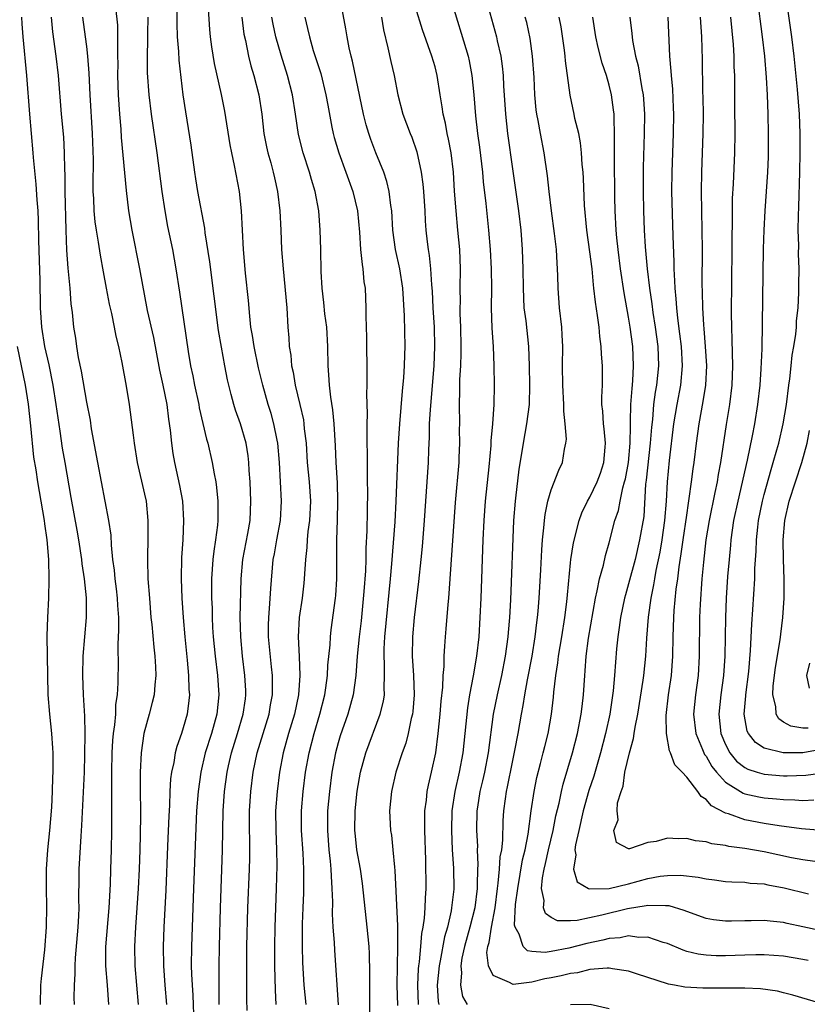
# Model space of a CAD drawing. Units: inches. Extents: x 2613000 to 2616000, y 1476000 to 1479000.
# Drawn here: x 2614402 to 2614483, y 1476595 to 1476697 of the extents above; entities that cross this region are included whole.
import ezdxf

# ---------------------------------------------------------------- set-up
doc = ezdxf.new("R2010")
doc.units = ezdxf.units.IN
doc.header["$MEASUREMENT"] = 0
doc.layers.add('LD26131476_2ft', color=162, linetype='Continuous')

msp = doc.modelspace()

# ---------------------------------------------------------------- linework, layer by layer
at = {"layer": 'LD26131476_2ft'}
for points, elevation in [([(2614484.69, 1476621.31), (2614483, 1476621.02), (2614480.95, 1476621), (2614479, 1476621.49), (2614478.09, 1476622.09), (2614477.38, 1476623), (2614477.25, 1476623.25), (2614476.93, 1476625), (2614477.09, 1476626.91), (2614477.09, 1476627), (2614477.4, 1476629.4), (2614477.59, 1476631.59), (2614477.71, 1476634.29), (2614477.82, 1476635.82), (2614478.02, 1476639), (2614478.04, 1476640.04), (2614478.17, 1476641.83), (2614478.2, 1476643), (2614478.34, 1476644.34), (2614478.43, 1476645), (2614478.83, 1476647), (2614479, 1476647.69), (2614479.71, 1476650.29), (2614479.93, 1476651), (2614480.31, 1476652.31), (2614480.5, 1476653), (2614480.97, 1476655), (2614481.3, 1476657), (2614481.55, 1476659), (2614481.64, 1476659.64), (2614481.79, 1476661), (2614481.9, 1476662.1), (2614482.07, 1476663), (2614482.27, 1476664.27), (2614482.33, 1476665), (2614482.35, 1476665.65), (2614482.5, 1476667), (2614482.58, 1476668.58), (2614482.59, 1476669.41), (2614482.61, 1476671), (2614482.56, 1476672.56), (2614482.57, 1476673.43), (2614482.52, 1476675), (2614482.53, 1476676.53), (2614482.58, 1476677.42), (2614482.7, 1476681), (2614482.73, 1476683), (2614482.72, 1476685), (2614482.65, 1476687), (2614482.45, 1476689.55), (2614482.11, 1476693), (2614481.87, 1476695), (2614481.01, 1476701)], 10012), ([(2614449.96, 1476699.96), (2614451.35, 1476695), (2614451.43, 1476694.57), (2614451.8, 1476693), (2614451.94, 1476691.94), (2614452.04, 1476691), (2614452.09, 1476689.91), (2614452.28, 1476687), (2614452.5, 1476685), (2614453, 1476681.36), (2614453.62, 1476677), (2614453.86, 1476675), (2614454.01, 1476673), (2614454.07, 1476671), (2614454.09, 1476669), (2614454.19, 1476667), (2614454.37, 1476665.64), (2614454.65, 1476663), (2614454.73, 1476661), (2614454.77, 1476659), (2614454.72, 1476657), (2614454.46, 1476655), (2614454.09, 1476653), (2614453.95, 1476651.95), (2614453.67, 1476650.33), (2614453.33, 1476647.33), (2614453.28, 1476647), (2614453.12, 1476645), (2614452.81, 1476636.81), (2614452.71, 1476635), (2614452.56, 1476633.44), (2614452.54, 1476633), (2614452.26, 1476631), (2614451.86, 1476629), (2614451.41, 1476627), (2614451.01, 1476625), (2614450.48, 1476621), (2614450.1, 1476619), (2614449.9, 1476618.1), (2614449.64, 1476617), (2614449.38, 1476615.38), (2614449.33, 1476615), (2614449.29, 1476613), (2614449.38, 1476611.38), (2614449.37, 1476611), (2614449.43, 1476609.43), (2614449.4, 1476609), (2614449.37, 1476607.37), (2614449.34, 1476607), (2614449.1, 1476605), (2614448.61, 1476603), (2614448.06, 1476601), (2614447.78, 1476599.78), (2614447.66, 1476599), (2614447.73, 1476598.27), (2614447.62, 1476597), (2614447.84, 1476595.84), (2614448.31, 1476595)], 10030), ([(2614425.61, 1476594.39), (2614425.57, 1476595.57), (2614425.55, 1476599), (2614425.57, 1476601), (2614425.67, 1476605), (2614425.83, 1476609), (2614425.86, 1476610.14), (2614425.85, 1476615), (2614425.98, 1476617), (2614426.23, 1476619), (2614426.64, 1476621), (2614427.86, 1476625), (2614428.02, 1476625.98), (2614428.21, 1476627), (2614428.23, 1476628.23), (2614428.21, 1476629), (2614428.11, 1476629.89), (2614427.81, 1476633), (2614427.81, 1476634.19), (2614427.83, 1476635), (2614427.92, 1476635.92), (2614428.03, 1476637.97), (2614428.3, 1476641), (2614428.42, 1476641.58), (2614428.66, 1476643), (2614429.03, 1476645), (2614429.15, 1476647), (2614428.93, 1476651), (2614428.77, 1476653), (2614428.69, 1476653.31), (2614428.36, 1476655), (2614428.06, 1476656.06), (2614427.76, 1476657), (2614427.21, 1476659), (2614426.78, 1476660.78), (2614426.31, 1476663), (2614426.14, 1476664.14), (2614425.99, 1476665), (2614425.86, 1476666.14), (2614425.74, 1476667.74), (2614425.43, 1476670.57), (2614425.21, 1476673), (2614425.01, 1476677), (2614424.8, 1476679), (2614424.3, 1476681.7), (2614424, 1476683), (2614423.84, 1476683.84), (2614423.3, 1476687.3), (2614422.96, 1476689.04), (2614422.23, 1476692.23), (2614421.95, 1476693.95), (2614421.81, 1476695), (2614421.74, 1476695.74), (2614421.49, 1476699.49)], 10046), ([(2614438.26, 1476593.74), (2614438.27, 1476598.27), (2614438.24, 1476600.24), (2614438.2, 1476601), (2614438.01, 1476603), (2614437.5, 1476607.5), (2614437.29, 1476609), (2614436.94, 1476611), (2614436.75, 1476612.75), (2614436.73, 1476613), (2614436.75, 1476615), (2614436.95, 1476617.05), (2614437.3, 1476619), (2614437.84, 1476621), (2614439.35, 1476625), (2614439.67, 1476626.33), (2614439.77, 1476627), (2614439.74, 1476627.74), (2614439.79, 1476629), (2614439.79, 1476630.21), (2614439.74, 1476631), (2614439.74, 1476631.74), (2614439.81, 1476633), (2614440.41, 1476639), (2614440.55, 1476640.55), (2614440.88, 1476644.88), (2614441, 1476647), (2614441.23, 1476653), (2614441.35, 1476655), (2614441.64, 1476658.36), (2614441.78, 1476659.78), (2614441.86, 1476661), (2614441.88, 1476662.12), (2614441.92, 1476663), (2614441.85, 1476666.15), (2614441.66, 1476669), (2614441.36, 1476671), (2614440.92, 1476673), (2614440.66, 1476675), (2614440.54, 1476677), (2614440.44, 1476677.56), (2614440.27, 1476679), (2614440.03, 1476680.03), (2614439.7, 1476681), (2614438.9, 1476683), (2614438.37, 1476684.37), (2614438.16, 1476685), (2614437.89, 1476685.89), (2614437.62, 1476687), (2614436.47, 1476692.47), (2614436.33, 1476693), (2614436.14, 1476693.86), (2614435.93, 1476695), (2614435.8, 1476695.8), (2614435.24, 1476698.76)], 10038), ([(2614446.59, 1476699), (2614448.41, 1476693), (2614448.52, 1476692.52), (2614448.8, 1476691), (2614449, 1476689), (2614449.17, 1476686.83), (2614449.39, 1476685), (2614449.6, 1476683.6), (2614449.91, 1476681), (2614449.99, 1476679.99), (2614450.25, 1476677.75), (2614450.54, 1476675), (2614450.7, 1476673), (2614450.8, 1476671), (2614450.82, 1476669), (2614450.81, 1476667), (2614450.88, 1476664.88), (2614451, 1476663), (2614451.09, 1476661), (2614451.12, 1476659), (2614451.08, 1476657), (2614450.94, 1476655), (2614450.76, 1476653.24), (2614450.75, 1476652.75), (2614450.55, 1476650.55), (2614450.19, 1476647), (2614450.04, 1476645), (2614449.94, 1476643), (2614449.73, 1476637), (2614449.64, 1476635), (2614449.52, 1476633), (2614449.3, 1476631), (2614448.95, 1476628.95), (2614448.56, 1476627), (2614448.34, 1476625.66), (2614448.08, 1476623), (2614447.86, 1476621), (2614447.49, 1476619), (2614447.06, 1476617), (2614446.75, 1476615), (2614446.69, 1476613), (2614446.79, 1476611), (2614446.91, 1476609.09), (2614446.94, 1476606.94), (2614446.72, 1476605), (2614446.67, 1476604.67), (2614446.29, 1476603), (2614445.99, 1476602.01), (2614445.53, 1476599.53), (2614445.42, 1476599), (2614445.23, 1476597), (2614445.33, 1476595.33), (2614445.38, 1476595)], 10032), ([(2614478.29, 1476699), (2614478.78, 1476695), (2614479.02, 1476693), (2614479.21, 1476690.79), (2614479.31, 1476689), (2614479.38, 1476687), (2614479.41, 1476685), (2614479.4, 1476682.6), (2614479.34, 1476681), (2614479.06, 1476677), (2614478.96, 1476675), (2614478.91, 1476673.09), (2614478.75, 1476662.75), (2614478.67, 1476660.67), (2614478.55, 1476659), (2614478.32, 1476657), (2614477.99, 1476655), (2614477.76, 1476653.76), (2614477.24, 1476651.24), (2614476.27, 1476647), (2614475.85, 1476645), (2614475.56, 1476643), (2614475.52, 1476642.48), (2614475.37, 1476641), (2614475.23, 1476639.23), (2614475.08, 1476637), (2614474.99, 1476635), (2614474.93, 1476631), (2614474.81, 1476629), (2614474.54, 1476627), (2614474.32, 1476625), (2614474.54, 1476623), (2614475, 1476621.88), (2614475.46, 1476621), (2614476.16, 1476620.16), (2614477, 1476619.49), (2614477.31, 1476619.31), (2614478.29, 1476619), (2614479, 1476618.79), (2614481, 1476618.64), (2614481.37, 1476618.63), (2614483.31, 1476618.69), (2614485.07, 1476618.93)], 10014), ([(2614411.99, 1476698.01), (2614412.19, 1476696.19), (2614412.22, 1476695), (2614412.19, 1476693.81), (2614412.22, 1476693), (2614412.23, 1476692.23), (2614412.21, 1476691), (2614412.27, 1476689), (2614412.41, 1476687), (2614412.54, 1476685.46), (2614412.59, 1476684.59), (2614412.92, 1476680.92), (2614413.09, 1476679.09), (2614413.35, 1476677), (2614413.69, 1476675), (2614414.47, 1476671), (2614415.28, 1476666.72), (2614415.91, 1476663.91), (2614416.55, 1476660.55), (2614416.9, 1476659), (2614417.3, 1476657), (2614417.48, 1476655.48), (2614417.66, 1476654.34), (2614417.78, 1476653), (2614417.93, 1476651.93), (2614418.1, 1476651), (2614418.62, 1476648.62), (2614418.91, 1476647), (2614419.03, 1476645), (2614418.95, 1476643), (2614418.82, 1476641.18), (2614418.77, 1476639), (2614418.85, 1476637), (2614419, 1476635), (2614419.16, 1476633), (2614419.41, 1476630.59), (2614419.55, 1476629), (2614419.58, 1476627.58), (2614419.63, 1476627), (2614419.57, 1476626.43), (2614419.39, 1476625), (2614419, 1476623.59), (2614418.81, 1476623), (2614418.32, 1476621.68), (2614418.16, 1476621), (2614418.01, 1476620.01), (2614417.78, 1476619), (2614417.69, 1476618.31), (2614417.61, 1476617), (2614417.56, 1476615.56), (2614417.5, 1476614.5), (2614417.38, 1476611.38), (2614417.18, 1476606.82), (2614416.99, 1476603), (2614416.91, 1476601), (2614416.94, 1476599), (2614417.09, 1476597), (2614417.28, 1476595)], 10052), ([(2614422.72, 1476595), (2614422.7, 1476597), (2614422.7, 1476599), (2614422.73, 1476601), (2614422.83, 1476605), (2614423.06, 1476610.94), (2614423.13, 1476615), (2614423.27, 1476617), (2614423.54, 1476619), (2614423.68, 1476619.68), (2614423.98, 1476621), (2614424.6, 1476623), (2614425.2, 1476625), (2614425.41, 1476626.59), (2614425.47, 1476627), (2614425.46, 1476627.46), (2614425.37, 1476629), (2614425.12, 1476631), (2614424.93, 1476633), (2614424.88, 1476635), (2614424.98, 1476639), (2614425.16, 1476641), (2614425.68, 1476643.68), (2614425.9, 1476645), (2614425.98, 1476647), (2614425.9, 1476649), (2614425.81, 1476650.19), (2614425.78, 1476651), (2614425.7, 1476651.7), (2614425.48, 1476653), (2614424.9, 1476655), (2614424.4, 1476656.4), (2614424.22, 1476657), (2614423.96, 1476658.04), (2614423.69, 1476659), (2614423.56, 1476659.56), (2614423.28, 1476661), (2614422.93, 1476662.93), (2614422.65, 1476664.65), (2614421.74, 1476671.74), (2614421.27, 1476674.73), (2614421.22, 1476675.22), (2614420.51, 1476679), (2614420.3, 1476680.3), (2614420.19, 1476681), (2614419.8, 1476683.8), (2614419.25, 1476687.25), (2614419, 1476689), (2614418.57, 1476692.57), (2614418.53, 1476693.47), (2614418.41, 1476695), (2614418.37, 1476696.37), (2614418.38, 1476697.62)], 10048), ([(2614443.29, 1476595), (2614443.23, 1476597), (2614443.3, 1476598.7), (2614443.33, 1476599), (2614443.4, 1476599.4), (2614443.55, 1476601), (2614443.65, 1476602.35), (2614443.79, 1476603), (2614443.93, 1476603.93), (2614443.99, 1476605), (2614444.01, 1476605.99), (2614444.09, 1476607), (2614444.05, 1476609.95), (2614443.95, 1476613), (2614443.94, 1476614.06), (2614443.96, 1476615), (2614444.11, 1476616.11), (2614444.19, 1476617), (2614444.32, 1476617.68), (2614444.64, 1476619), (2614445.07, 1476621), (2614445.34, 1476623), (2614445.55, 1476625), (2614445.64, 1476626.36), (2614445.8, 1476627.8), (2614445.83, 1476629), (2614445.93, 1476629.93), (2614445.95, 1476631), (2614446.03, 1476632.03), (2614446.08, 1476633), (2614446.17, 1476633.83), (2614446.35, 1476636.35), (2614446.42, 1476637), (2614446.58, 1476639), (2614447.13, 1476646.87), (2614447.48, 1476651), (2614447.51, 1476651.51), (2614447.55, 1476653), (2614447.54, 1476654.46), (2614447.55, 1476655), (2614447.53, 1476657), (2614447.58, 1476658.42), (2614447.58, 1476659.58), (2614447.66, 1476661), (2614447.71, 1476662.29), (2614447.71, 1476663), (2614447.68, 1476665), (2614447.61, 1476666.39), (2614447.6, 1476667), (2614447.62, 1476667.62), (2614447.6, 1476669), (2614447.62, 1476671), (2614447.55, 1476673), (2614447.37, 1476675), (2614447.18, 1476677), (2614447.03, 1476679.03), (2614446.92, 1476681), (2614446.67, 1476683), (2614446.4, 1476684.4), (2614446.26, 1476685), (2614446.07, 1476686.07), (2614445.84, 1476687), (2614445.75, 1476687.75), (2614445.54, 1476689), (2614445.23, 1476691), (2614445, 1476691.9), (2614444.68, 1476693), (2614443.71, 1476695.71), (2614443, 1476698.06)], 10034), ([(2614402.28, 1476697), (2614402.32, 1476696.32), (2614402.42, 1476695), (2614402.81, 1476691), (2614403.11, 1476687), (2614403.28, 1476685), (2614403.47, 1476683), (2614403.5, 1476682.5), (2614403.77, 1476679.77), (2614403.87, 1476678.13), (2614403.97, 1476677), (2614404.02, 1476676.02), (2614404.05, 1476673.95), (2614404.17, 1476669.83), (2614404.2, 1476667), (2614404.34, 1476665), (2614404.68, 1476663), (2614405.1, 1476661.1), (2614405.52, 1476659), (2614405.85, 1476657), (2614406.23, 1476654.23), (2614406.5, 1476652.5), (2614406.75, 1476651), (2614407.38, 1476647.38), (2614408.01, 1476644.01), (2614408.18, 1476643), (2614408.47, 1476641), (2614408.52, 1476640.52), (2614408.75, 1476639), (2614408.97, 1476637.03), (2614408.98, 1476635), (2614408.64, 1476631), (2614408.58, 1476629), (2614408.65, 1476627), (2614408.79, 1476624.79), (2614408.83, 1476623), (2614408.81, 1476620.81), (2614408.77, 1476619), (2614408.5, 1476613.5), (2614408.4, 1476612.4), (2614408.21, 1476609), (2614408.21, 1476608.21), (2614408.18, 1476605.82), (2614408.2, 1476605), (2614408.18, 1476604.18), (2614408.12, 1476603), (2614407.83, 1476599.83), (2614407.79, 1476599), (2614407.81, 1476598.19), (2614407.72, 1476597), (2614407.71, 1476595.71), (2614407.74, 1476595)], 10058), ([(2614405.36, 1476697), (2614405.5, 1476695.5), (2614405.83, 1476693), (2614406.06, 1476691), (2614406.39, 1476687), (2614406.61, 1476684.61), (2614406.71, 1476683), (2614406.72, 1476681.28), (2614406.75, 1476680.75), (2614406.75, 1476679), (2614406.86, 1476675), (2614406.94, 1476672.94), (2614407.09, 1476671.09), (2614407.29, 1476669), (2614407.39, 1476667.39), (2614407.51, 1476666.49), (2614407.65, 1476665), (2614407.86, 1476663.86), (2614407.96, 1476663), (2614408.14, 1476661.86), (2614408.45, 1476660.45), (2614409, 1476657.24), (2614409.37, 1476655.37), (2614409.5, 1476654.5), (2614410.13, 1476651), (2614410.91, 1476647), (2614411.28, 1476645), (2614411.5, 1476643.5), (2614411.54, 1476642.46), (2614411.7, 1476641), (2614411.87, 1476639.87), (2614411.94, 1476639), (2614412.06, 1476637.94), (2614412.18, 1476637), (2614412.22, 1476636.22), (2614412.3, 1476635), (2614412.32, 1476633.68), (2614412.23, 1476632.23), (2614412.26, 1476629.75), (2614412.24, 1476629), (2614412.24, 1476628.24), (2614412.16, 1476627), (2614412, 1476626), (2614411.98, 1476625), (2614411.9, 1476623.9), (2614411.77, 1476623), (2614411.7, 1476622.3), (2614411.63, 1476621), (2614411.59, 1476619), (2614411.59, 1476613), (2614411.56, 1476611), (2614411.49, 1476609), (2614411.43, 1476607.43), (2614411.3, 1476605), (2614410.97, 1476600.97), (2614410.97, 1476599), (2614411.15, 1476597), (2614411.29, 1476595)], 10056), ([(2614408.6, 1476697), (2614408.88, 1476695), (2614409, 1476693.97), (2614409.11, 1476693), (2614409.24, 1476691.24), (2614409.34, 1476689), (2614409.6, 1476685), (2614409.68, 1476682.32), (2614409.64, 1476679.64), (2614409.66, 1476679), (2614409.72, 1476678.28), (2614409.77, 1476677), (2614409.87, 1476675.87), (2614410.01, 1476675), (2614410.22, 1476673.78), (2614410.42, 1476672.42), (2614410.71, 1476670.71), (2614411.04, 1476669), (2614411.36, 1476667.36), (2614411.59, 1476666.41), (2614411.87, 1476665), (2614412.04, 1476664.04), (2614412.3, 1476663), (2614412.65, 1476661.35), (2614413.1, 1476658.9), (2614413.42, 1476657), (2614413.83, 1476653.83), (2614413.91, 1476653), (2614414.25, 1476651), (2614415, 1476647.74), (2614415.15, 1476647), (2614415.35, 1476645), (2614415.35, 1476643.35), (2614415.29, 1476641), (2614415.35, 1476639), (2614415.5, 1476637), (2614415.66, 1476635), (2614415.74, 1476634.26), (2614415.94, 1476631.94), (2614416.05, 1476631), (2614416.12, 1476629.88), (2614416.15, 1476629), (2614416.05, 1476628.05), (2614415.98, 1476627), (2614415.8, 1476626.2), (2614415.49, 1476625), (2614414.94, 1476623), (2614414.65, 1476621), (2614414.56, 1476619), (2614414.55, 1476617.45), (2614414.57, 1476614.57), (2614414.54, 1476612.54), (2614414.5, 1476611), (2614414.43, 1476609), (2614414.33, 1476607), (2614414.2, 1476605), (2614414.05, 1476603), (2614413.95, 1476601), (2614414, 1476599), (2614414.34, 1476595)], 10054), ([(2614415.34, 1476697), (2614415.3, 1476695.3), (2614415.31, 1476694.69), (2614415.27, 1476693), (2614415.28, 1476691.28), (2614415.44, 1476689), (2614415.67, 1476687), (2614416.25, 1476683), (2614416.8, 1476679), (2614417.09, 1476677), (2614417.38, 1476675.38), (2614417.87, 1476673), (2614418.24, 1476671), (2614418.61, 1476668.61), (2614419.51, 1476662.49), (2614419.75, 1476661), (2614419.97, 1476659.97), (2614420.15, 1476659), (2614420.59, 1476657), (2614420.65, 1476656.65), (2614421.4, 1476653.4), (2614421.52, 1476653), (2614421.99, 1476651), (2614422.18, 1476649.82), (2614422.35, 1476649), (2614422.43, 1476648.43), (2614422.57, 1476647), (2614422.58, 1476646.58), (2614422.57, 1476645), (2614422.53, 1476644.53), (2614422.34, 1476643), (2614422.14, 1476641.86), (2614422.04, 1476641), (2614421.99, 1476639.99), (2614421.91, 1476639), (2614421.93, 1476637.93), (2614421.92, 1476637), (2614421.97, 1476635.97), (2614421.98, 1476635), (2614422.03, 1476633.97), (2614422.09, 1476633), (2614422.28, 1476631), (2614422.52, 1476629), (2614422.67, 1476627), (2614422.47, 1476625), (2614421.9, 1476623), (2614421.27, 1476621), (2614420.8, 1476619), (2614420.52, 1476617), (2614420.37, 1476615), (2614420.05, 1476607), (2614419.85, 1476601), (2614419.83, 1476599), (2614419.85, 1476598.15), (2614419.9, 1476597), (2614419.98, 1476595.98), (2614420.1, 1476593)], 10050), ([(2614425.03, 1476697), (2614425.26, 1476695.26), (2614425.41, 1476694.59), (2614425.74, 1476693), (2614425.99, 1476691.99), (2614426.29, 1476691), (2614426.8, 1476689), (2614427.11, 1476687), (2614427.33, 1476685), (2614427.61, 1476683.61), (2614427.74, 1476683), (2614428.04, 1476681.96), (2614428.29, 1476681), (2614428.41, 1476680.41), (2614428.74, 1476679), (2614428.97, 1476677), (2614429.08, 1476675), (2614429.16, 1476673), (2614429.3, 1476671), (2614429.68, 1476667), (2614429.8, 1476665), (2614429.9, 1476663.9), (2614429.94, 1476663), (2614430.1, 1476662.1), (2614430.19, 1476661), (2614430.35, 1476660.35), (2614430.57, 1476659), (2614431.05, 1476657), (2614431.4, 1476655.4), (2614431.46, 1476655), (2614431.5, 1476654.5), (2614431.68, 1476653), (2614431.81, 1476651), (2614432, 1476649), (2614432.13, 1476647), (2614432.03, 1476645), (2614431.87, 1476643.87), (2614431.79, 1476643), (2614431.76, 1476642.24), (2614431.62, 1476641), (2614431.51, 1476639.51), (2614431.5, 1476639), (2614431.46, 1476638.54), (2614431.27, 1476637), (2614430.97, 1476635), (2614430.86, 1476633), (2614430.96, 1476630.96), (2614431.03, 1476629), (2614430.9, 1476627), (2614430.48, 1476625), (2614429.88, 1476623), (2614429.31, 1476621), (2614428.93, 1476619), (2614428.68, 1476617), (2614428.54, 1476615), (2614428.55, 1476613), (2614428.63, 1476611), (2614428.67, 1476609.33), (2614428.6, 1476607), (2614428.51, 1476605), (2614428.45, 1476603), (2614428.42, 1476601), (2614428.42, 1476599), (2614428.48, 1476596.48), (2614428.57, 1476595)], 10044), ([(2614431.68, 1476595), (2614431.48, 1476597), (2614431.35, 1476599.35), (2614431.32, 1476601), (2614431.33, 1476603.33), (2614431.37, 1476605), (2614431.44, 1476606.56), (2614431.46, 1476609), (2614431.37, 1476610.63), (2614431.21, 1476613), (2614431.22, 1476614.78), (2614431.22, 1476615), (2614431.39, 1476617), (2614431.63, 1476619), (2614431.99, 1476621), (2614432.52, 1476623), (2614433.12, 1476625), (2614433.61, 1476627), (2614433.72, 1476627.72), (2614433.88, 1476629), (2614433.93, 1476630.07), (2614434.16, 1476632.16), (2614434.19, 1476633), (2614434.27, 1476633.73), (2614434.73, 1476637), (2614434.75, 1476637.25), (2614434.87, 1476639), (2614434.87, 1476643), (2614434.94, 1476645.06), (2614434.98, 1476647), (2614434.92, 1476648.92), (2614434.78, 1476651), (2614434.71, 1476652.71), (2614434.59, 1476655), (2614434.45, 1476656.45), (2614434.23, 1476657.77), (2614434.1, 1476659), (2614434.05, 1476660.05), (2614433.95, 1476661), (2614433.92, 1476663), (2614433.81, 1476665), (2614433.63, 1476666.37), (2614433.52, 1476667.52), (2614433.34, 1476669), (2614433.25, 1476670.74), (2614433.22, 1476673), (2614433.15, 1476675), (2614432.99, 1476677), (2614432.63, 1476679), (2614432.24, 1476680.24), (2614432.04, 1476681), (2614431.37, 1476683), (2614430.9, 1476684.9), (2614430.6, 1476687), (2614430.29, 1476689), (2614429.76, 1476691), (2614429.1, 1476693.1), (2614428.55, 1476695), (2614428.28, 1476696.28), (2614428.15, 1476697)], 10042), ([(2614431.54, 1476697), (2614431.83, 1476695.83), (2614432.02, 1476695), (2614432.43, 1476693.57), (2614433.19, 1476691.19), (2614433.74, 1476689), (2614433.92, 1476687.92), (2614434.36, 1476685.64), (2614434.47, 1476685), (2614434.58, 1476684.58), (2614435.06, 1476683), (2614435.8, 1476681), (2614436.5, 1476679), (2614436.98, 1476677), (2614437.21, 1476674.79), (2614437.32, 1476673), (2614437.46, 1476671.46), (2614437.55, 1476671), (2614437.66, 1476669.66), (2614437.78, 1476669), (2614437.87, 1476667), (2614437.86, 1476666.14), (2614437.93, 1476663.93), (2614437.97, 1476659.97), (2614437.95, 1476659), (2614437.91, 1476658.09), (2614437.99, 1476655.99), (2614437.95, 1476655), (2614437.97, 1476653.97), (2614437.95, 1476653), (2614437.98, 1476651.98), (2614437.98, 1476650.02), (2614438.01, 1476649), (2614438.03, 1476648.03), (2614438, 1476646), (2614437.95, 1476643.95), (2614437.86, 1476642.14), (2614437.85, 1476641), (2614437.81, 1476639.81), (2614437.66, 1476637.66), (2614437.36, 1476634.64), (2614437.16, 1476633), (2614436.97, 1476631), (2614436.81, 1476629), (2614436.53, 1476627), (2614435.99, 1476625), (2614435.22, 1476622.78), (2614435, 1476622.03), (2614434.72, 1476621), (2614434.36, 1476619), (2614434.1, 1476617), (2614433.91, 1476615), (2614433.88, 1476613), (2614434.03, 1476611), (2614434.17, 1476609.83), (2614434.24, 1476609), (2614434.26, 1476608.26), (2614434.35, 1476607), (2614434.4, 1476605.6), (2614434.39, 1476604.39), (2614434.46, 1476603), (2614434.58, 1476601.42), (2614434.61, 1476600.61), (2614435.01, 1476594.99)], 10040), ([(2614439.46, 1476697), (2614439.69, 1476695.69), (2614440.14, 1476693.86), (2614440.44, 1476692.44), (2614440.77, 1476691), (2614441.16, 1476689), (2614441.67, 1476687), (2614442.42, 1476685), (2614442.6, 1476684.6), (2614443.11, 1476683.11), (2614443.56, 1476681), (2614443.75, 1476679.75), (2614443.81, 1476679), (2614443.95, 1476677), (2614443.99, 1476675.99), (2614444.06, 1476675), (2614444.18, 1476673.82), (2614444.29, 1476673), (2614444.4, 1476672.4), (2614444.53, 1476671), (2614444.63, 1476669.37), (2614444.69, 1476668.69), (2614444.77, 1476667), (2614444.9, 1476665), (2614444.96, 1476663), (2614444.87, 1476661), (2614444.49, 1476656.49), (2614444.41, 1476655), (2614444.39, 1476653.61), (2614444.32, 1476652.32), (2614444.28, 1476651), (2614443.89, 1476645), (2614443.67, 1476642.33), (2614443.54, 1476641), (2614443.3, 1476638.7), (2614442.86, 1476635), (2614442.67, 1476633), (2614442.65, 1476631), (2614442.78, 1476629), (2614442.85, 1476627), (2614442.72, 1476625.28), (2614442.68, 1476625), (2614442.55, 1476624.55), (2614442.23, 1476623), (2614441.98, 1476622.02), (2614441.61, 1476621), (2614440.96, 1476619), (2614440.5, 1476617), (2614440.31, 1476615), (2614440.41, 1476613), (2614440.49, 1476612.49), (2614440.64, 1476611), (2614440.8, 1476609.2), (2614440.85, 1476608.85), (2614441, 1476606.01), (2614441.13, 1476603.13), (2614441.11, 1476602.89), (2614441.13, 1476601), (2614441.08, 1476598.92), (2614441.06, 1476597), (2614441.11, 1476594.89)], 10036), ([(2614485, 1476595.06), (2614481.97, 1476595.97), (2614481, 1476596.23), (2614480.37, 1476596.37), (2614478.62, 1476596.62), (2614477, 1476596.7), (2614476.71, 1476596.71), (2614472.68, 1476596.68), (2614470.79, 1476596.79), (2614469.75, 1476597), (2614469.11, 1476597.11), (2614465.82, 1476598.18), (2614465, 1476598.46), (2614463.32, 1476598.68), (2614463, 1476598.76), (2614462.77, 1476598.77), (2614461, 1476598.61), (2614459.71, 1476598.29), (2614459, 1476598.21), (2614458.03, 1476597.97), (2614457, 1476597.75), (2614456.35, 1476597.65), (2614455, 1476597.32), (2614453.09, 1476597.09), (2614453, 1476597.1), (2614452.71, 1476597.29), (2614451, 1476598), (2614450.51, 1476599), (2614450.37, 1476600.37), (2614450.47, 1476601), (2614450.6, 1476601.4), (2614450.83, 1476603), (2614451.21, 1476605), (2614451.46, 1476607), (2614451.54, 1476607.54), (2614451.67, 1476609), (2614451.74, 1476610.25), (2614451.89, 1476611), (2614452, 1476612), (2614452.03, 1476613.97), (2614452.11, 1476615), (2614452.27, 1476616.27), (2614452.38, 1476617), (2614452.5, 1476617.5), (2614453, 1476620.04), (2614453.26, 1476621.26), (2614453.58, 1476623), (2614453.93, 1476625), (2614454.11, 1476625.89), (2614454.28, 1476627), (2614454.55, 1476628.55), (2614455.02, 1476630.98), (2614455.35, 1476633), (2614455.52, 1476634.48), (2614455.6, 1476635), (2614455.66, 1476635.66), (2614455.76, 1476637), (2614455.92, 1476639.92), (2614456.02, 1476641.98), (2614456.1, 1476643), (2614456.25, 1476644.25), (2614456.3, 1476645), (2614456.37, 1476645.63), (2614456.67, 1476647), (2614457, 1476648.17), (2614457.78, 1476650.22), (2614458.17, 1476651), (2614458.39, 1476652.39), (2614458.53, 1476653), (2614458.57, 1476653.43), (2614458.45, 1476655), (2614458.31, 1476656.31), (2614458.31, 1476657), (2614458.2, 1476659), (2614458.18, 1476661), (2614458.2, 1476663), (2614458.15, 1476664.15), (2614458.09, 1476665), (2614457.86, 1476667), (2614457.72, 1476669), (2614457.7, 1476670.3), (2614457.67, 1476671), (2614457.61, 1476671.61), (2614457.54, 1476673), (2614457.35, 1476674.65), (2614457.04, 1476677), (2614456.8, 1476679), (2614456.62, 1476680.62), (2614456.27, 1476683), (2614455.88, 1476685), (2614455.65, 1476686.35), (2614455.51, 1476687), (2614455.45, 1476687.45), (2614455.32, 1476689), (2614455.23, 1476690.77), (2614455.08, 1476693), (2614454.82, 1476694.82), (2614454.47, 1476696.47), (2614454.33, 1476697)], 10028), ([(2614483.55, 1476599.55), (2614483, 1476599.67), (2614481, 1476600), (2614479, 1476600.14), (2614478.14, 1476600.14), (2614477, 1476600.11), (2614475, 1476600.03), (2614474.04, 1476600.04), (2614473, 1476600.09), (2614472.2, 1476600.2), (2614471, 1476600.5), (2614470.62, 1476600.62), (2614469, 1476601.31), (2614468.58, 1476601.42), (2614467, 1476601.95), (2614466.06, 1476601.94), (2614465, 1476602.09), (2614464.11, 1476601.89), (2614463, 1476601.84), (2614462.34, 1476601.66), (2614460.68, 1476601.32), (2614458.82, 1476600.82), (2614457, 1476600.48), (2614456.38, 1476600.38), (2614455, 1476600.49), (2614454.54, 1476600.54), (2614454.09, 1476601), (2614453.71, 1476602.29), (2614453.27, 1476603), (2614453.21, 1476603.21), (2614453.33, 1476605.33), (2614453.54, 1476607), (2614454.05, 1476609.95), (2614454.3, 1476611), (2614454.61, 1476612.61), (2614454.93, 1476615), (2614455.23, 1476617), (2614455.53, 1476618.47), (2614455.91, 1476619.91), (2614456.18, 1476621), (2614456.33, 1476621.67), (2614456.68, 1476623), (2614457.04, 1476625), (2614457.23, 1476626.77), (2614457.27, 1476627.27), (2614457.47, 1476629), (2614457.69, 1476630.31), (2614457.77, 1476631), (2614458.1, 1476633), (2614458.41, 1476635), (2614458.61, 1476636.61), (2614458.67, 1476637.33), (2614459, 1476640.63), (2614459.04, 1476641), (2614459.31, 1476642.69), (2614459.88, 1476645), (2614460.18, 1476645.82), (2614460.74, 1476647), (2614461, 1476647.43), (2614461.76, 1476649), (2614462.09, 1476649.91), (2614462.44, 1476651), (2614462.58, 1476652.58), (2614462.61, 1476653), (2614462.47, 1476654.47), (2614462.4, 1476655), (2614462.32, 1476656.32), (2614462.24, 1476657), (2614462.24, 1476657.76), (2614462.3, 1476659), (2614462.31, 1476661), (2614462.2, 1476662.2), (2614462.17, 1476663), (2614462.02, 1476664.02), (2614461.94, 1476665), (2614461.8, 1476666.2), (2614461.57, 1476667.57), (2614461.42, 1476669), (2614461.37, 1476669.37), (2614461.22, 1476671), (2614461, 1476672.78), (2614460.69, 1476675), (2614460.45, 1476677.55), (2614460.33, 1476680.33), (2614460.29, 1476681), (2614460.2, 1476681.8), (2614460.13, 1476683), (2614460.03, 1476684.03), (2614459.84, 1476685), (2614459.46, 1476686.54), (2614459.38, 1476687), (2614458.95, 1476688.95), (2614458.49, 1476692.49), (2614458.46, 1476693), (2614458.39, 1476693.61), (2614458.02, 1476696.02), (2614457.84, 1476697)], 10026), ([(2614487, 1476602.17), (2614483, 1476603.04), (2614481.37, 1476603.37), (2614481, 1476603.47), (2614479.61, 1476603.61), (2614479, 1476603.7), (2614477.66, 1476603.66), (2614477, 1476603.66), (2614475.61, 1476603.61), (2614475, 1476603.6), (2614473.76, 1476603.76), (2614473, 1476603.88), (2614471, 1476604.61), (2614470.73, 1476604.73), (2614469.19, 1476605.19), (2614469, 1476605.21), (2614468.81, 1476605.19), (2614467, 1476605.25), (2614466.8, 1476605.2), (2614464.89, 1476604.89), (2614462.23, 1476604.23), (2614459.67, 1476603.67), (2614459, 1476603.65), (2614457.64, 1476603.64), (2614457, 1476603.98), (2614456.4, 1476604.4), (2614456.22, 1476605), (2614456.26, 1476605.74), (2614455.99, 1476607), (2614456.09, 1476608.09), (2614456.28, 1476609), (2614456.43, 1476609.57), (2614456.73, 1476611), (2614457.19, 1476613), (2614457.49, 1476614.51), (2614457.81, 1476615.81), (2614458.06, 1476617), (2614458.24, 1476617.76), (2614459.19, 1476621), (2614459.73, 1476623), (2614460.11, 1476625), (2614460.19, 1476625.81), (2614460.34, 1476627), (2614460.46, 1476629), (2614460.52, 1476629.48), (2614460.63, 1476631), (2614460.87, 1476632.87), (2614461.57, 1476637), (2614461.76, 1476637.76), (2614461.99, 1476639), (2614462.4, 1476640.4), (2614462.62, 1476641.38), (2614463, 1476642.7), (2614463.57, 1476645), (2614463.94, 1476646.06), (2614464.11, 1476647), (2614464.39, 1476648.39), (2614464.59, 1476649), (2614464.67, 1476649.33), (2614464.97, 1476651), (2614465.17, 1476653), (2614465.19, 1476654.81), (2614465.21, 1476655.21), (2614465.24, 1476657), (2614465.35, 1476658.65), (2614465.44, 1476659.44), (2614465.51, 1476661), (2614465.42, 1476663), (2614465.16, 1476665), (2614465, 1476666.01), (2614464.54, 1476668.54), (2614464.16, 1476671), (2614463.91, 1476673), (2614463.78, 1476674.22), (2614463.71, 1476675), (2614463.6, 1476677), (2614463.58, 1476678.42), (2614463.53, 1476682.47), (2614463.55, 1476683.55), (2614463.55, 1476685), (2614463.49, 1476686.51), (2614463.49, 1476687), (2614463.45, 1476687.45), (2614463.24, 1476689), (2614463, 1476689.98), (2614462.71, 1476691), (2614462.27, 1476692.27), (2614461.87, 1476693.87), (2614461.61, 1476695), (2614461.31, 1476697)], 10024), ([(2614465.14, 1476697), (2614465.34, 1476695.34), (2614465.41, 1476694.59), (2614465.72, 1476693), (2614465.99, 1476691.99), (2614466.37, 1476689.63), (2614466.5, 1476689), (2614466.54, 1476688.54), (2614466.63, 1476687), (2614466.61, 1476685), (2614466.51, 1476681.49), (2614466.5, 1476679), (2614466.54, 1476677), (2614466.61, 1476675), (2614466.71, 1476673.29), (2614466.91, 1476671), (2614467.15, 1476669), (2614467.39, 1476667.39), (2614467.51, 1476666.49), (2614467.74, 1476665), (2614468, 1476663), (2614468.07, 1476661), (2614467.88, 1476659), (2614467.74, 1476658.26), (2614467.58, 1476657), (2614467.45, 1476655.45), (2614467.35, 1476654.65), (2614467.24, 1476653), (2614466.81, 1476649.19), (2614466.75, 1476648.75), (2614466.56, 1476645.44), (2614466.14, 1476643), (2614465.67, 1476641), (2614465, 1476638.46), (2614464.67, 1476637.33), (2614464.58, 1476637), (2614464.17, 1476635), (2614464.04, 1476633.96), (2614463.88, 1476633), (2614463.76, 1476631.76), (2614463.63, 1476630.37), (2614463.55, 1476629), (2614463.4, 1476627.4), (2614463.05, 1476625), (2614462.62, 1476623), (2614462.09, 1476621), (2614461.39, 1476618.6), (2614460.9, 1476617.1), (2614460.31, 1476615), (2614459.84, 1476613), (2614459.51, 1476611.51), (2614459.44, 1476611), (2614459.53, 1476610.47), (2614459.3, 1476609), (2614459.67, 1476607.67), (2614460.84, 1476607), (2614461, 1476606.95), (2614462.99, 1476606.99), (2614465, 1476607.48), (2614467, 1476608.01), (2614468.25, 1476608.25), (2614469, 1476608.34), (2614470.36, 1476608.36), (2614472.17, 1476608.17), (2614473, 1476607.98), (2614473.88, 1476607.88), (2614475, 1476607.73), (2614475.67, 1476607.67), (2614477, 1476607.63), (2614477.55, 1476607.55), (2614479, 1476607.46), (2614479.37, 1476607.37), (2614481.07, 1476607.07), (2614483.57, 1476606.43)], 10022), ([(2614484.23, 1476609.77), (2614483, 1476609.96), (2614481.83, 1476610.17), (2614479, 1476610.77), (2614477, 1476611.12), (2614475.34, 1476611.34), (2614475, 1476611.43), (2614473.61, 1476611.61), (2614473, 1476611.81), (2614471.91, 1476611.91), (2614471, 1476612.16), (2614470.11, 1476612.11), (2614469, 1476612.19), (2614467.85, 1476611.85), (2614467, 1476611.76), (2614465.1, 1476611.1), (2614465, 1476611.1), (2614463.75, 1476611.75), (2614463.48, 1476613), (2614463.92, 1476614.08), (2614463.82, 1476615), (2614463.86, 1476615.86), (2614464.22, 1476617), (2614464.43, 1476617.57), (2614464.62, 1476619), (2614465.08, 1476621), (2614465.52, 1476622.48), (2614465.57, 1476623), (2614465.66, 1476623.66), (2614465.94, 1476625), (2614466.5, 1476628.5), (2614466.57, 1476629), (2614466.78, 1476631), (2614466.87, 1476632.87), (2614467.04, 1476635.04), (2614467.32, 1476637), (2614467.62, 1476638.38), (2614467.71, 1476639), (2614467.86, 1476639.86), (2614468.26, 1476641.74), (2614468.48, 1476643), (2614468.75, 1476645), (2614468.9, 1476647), (2614469, 1476649), (2614469.21, 1476651.21), (2614469.67, 1476655), (2614470.01, 1476657), (2614470.38, 1476659), (2614470.55, 1476661), (2614470.45, 1476663), (2614470.3, 1476664.3), (2614470.08, 1476665.92), (2614469.97, 1476667), (2614469.92, 1476667.92), (2614469.8, 1476669), (2614469.78, 1476669.78), (2614469.69, 1476671), (2614469.69, 1476671.69), (2614469.59, 1476674.41), (2614469.48, 1476679), (2614469.5, 1476681), (2614469.64, 1476685), (2614469.67, 1476687), (2614469.65, 1476687.65), (2614469.57, 1476689.57), (2614469.43, 1476691), (2614469.41, 1476691.42), (2614469.26, 1476693), (2614469.07, 1476697)], 10020), ([(2614485, 1476612.98), (2614482.86, 1476613.14), (2614480.55, 1476613.45), (2614479, 1476613.71), (2614477, 1476614.08), (2614475.3, 1476614.69), (2614475, 1476614.77), (2614473.55, 1476615.55), (2614473, 1476616.2), (2614472.49, 1476616.49), (2614472.14, 1476617), (2614471, 1476618.51), (2614470.54, 1476619), (2614469.76, 1476619.76), (2614469.34, 1476621), (2614469.22, 1476621.22), (2614468.9, 1476623), (2614468.87, 1476624.87), (2614469.13, 1476627), (2614469.42, 1476629), (2614469.58, 1476631), (2614469.6, 1476633), (2614469.66, 1476635), (2614469.7, 1476635.7), (2614469.92, 1476637.92), (2614470.07, 1476639), (2614470.21, 1476640.21), (2614470.44, 1476641.56), (2614470.63, 1476643), (2614471, 1476645.57), (2614471.19, 1476646.81), (2614471.27, 1476647.27), (2614471.51, 1476649), (2614471.66, 1476650.34), (2614471.77, 1476651), (2614472.01, 1476653), (2614472.3, 1476655), (2614472.71, 1476657.29), (2614472.97, 1476659), (2614473.07, 1476661), (2614472.95, 1476663), (2614472.81, 1476664.81), (2614472.76, 1476665.24), (2614472.67, 1476667), (2614472.64, 1476668.64), (2614472.61, 1476669.39), (2614472.62, 1476673), (2614472.6, 1476675), (2614472.53, 1476679), (2614472.56, 1476681), (2614472.7, 1476685), (2614472.72, 1476687), (2614472.71, 1476688.71), (2614472.68, 1476689.32), (2614472.63, 1476692.63), (2614472.55, 1476695), (2614472.42, 1476697)], 10018), ([(2614475.54, 1476697), (2614475.81, 1476694.19), (2614475.87, 1476693), (2614475.88, 1476691.88), (2614475.93, 1476691), (2614475.93, 1476687.93), (2614475.96, 1476685), (2614475.95, 1476683), (2614475.81, 1476679.81), (2614475.71, 1476678.29), (2614475.69, 1476677), (2614475.69, 1476675.69), (2614475.66, 1476674.34), (2614475.66, 1476673), (2614475.59, 1476666.41), (2614475.61, 1476665), (2614475.67, 1476663.67), (2614475.68, 1476662.32), (2614475.73, 1476661), (2614475.66, 1476659), (2614475.42, 1476657), (2614475.08, 1476654.92), (2614474.49, 1476651), (2614474.25, 1476649.75), (2614474.13, 1476649), (2614473.92, 1476647.92), (2614473.31, 1476645), (2614472.98, 1476643), (2614472.72, 1476640.72), (2614472.57, 1476639), (2614472.38, 1476636.38), (2614472.32, 1476635), (2614472.29, 1476631), (2614472.17, 1476629), (2614471.9, 1476627), (2614471.71, 1476625), (2614471.95, 1476623), (2614472.63, 1476621.37), (2614472.77, 1476621), (2614472.84, 1476620.84), (2614473, 1476620.65), (2614473.6, 1476619.6), (2614474.07, 1476619), (2614475, 1476617.98), (2614476.84, 1476616.84), (2614477, 1476616.78), (2614478.45, 1476616.45), (2614479, 1476616.36), (2614480.27, 1476616.27), (2614481, 1476616.18), (2614482.16, 1476616.16), (2614483, 1476616.09), (2614484.14, 1476616.14)], 10016), ([(2614401.83, 1476663), (2614402.27, 1476661), (2614402.67, 1476659), (2614402.97, 1476657.03), (2614403.22, 1476654.78), (2614403.54, 1476651.54), (2614403.76, 1476650.24), (2614403.94, 1476649), (2614404.63, 1476645), (2614404.66, 1476644.66), (2614404.9, 1476643), (2614405.06, 1476641), (2614405.11, 1476639), (2614405.06, 1476637), (2614404.97, 1476635), (2614404.92, 1476633.08), (2614404.93, 1476631), (2614404.96, 1476629.04), (2614405.02, 1476627), (2614405.18, 1476625), (2614405.38, 1476623), (2614405.49, 1476621.49), (2614405.51, 1476621), (2614405.53, 1476619.53), (2614405.52, 1476619), (2614405.49, 1476618.51), (2614405.47, 1476617), (2614405.4, 1476615.4), (2614405.19, 1476613), (2614404.97, 1476611), (2614404.83, 1476609), (2614404.83, 1476607), (2614404.87, 1476605.13), (2614404.83, 1476603), (2614404.66, 1476600.66), (2614404.32, 1476597.68), (2614404.26, 1476597), (2614404.2, 1476595)], 10060), ([(2614483.55, 1476623.55), (2614483, 1476623.57), (2614481.75, 1476623.75), (2614481, 1476624.19), (2614480.51, 1476624.51), (2614480.25, 1476625), (2614480.21, 1476625.79), (2614479.88, 1476627), (2614479.93, 1476627.93), (2614480.17, 1476629.83), (2614480.67, 1476632.67), (2614480.73, 1476633.27), (2614480.94, 1476635), (2614481.05, 1476637), (2614481.06, 1476638.94), (2614481, 1476641), (2614480.97, 1476643), (2614481.13, 1476645), (2614481.59, 1476647), (2614482.88, 1476651), (2614483.43, 1476653), (2614483.7, 1476654.3)], 10010), ([(2614483.7, 1476627.7), (2614483.42, 1476629), (2614483.73, 1476630.27)], 10008), ([(2614459, 1476595), (2614461.03, 1476595.03), (2614463, 1476594.58)], 10030)]:
    msp.add_lwpolyline(points, dxfattribs=dict(at, elevation=elevation))

doc.saveas('drawing.dxf')
